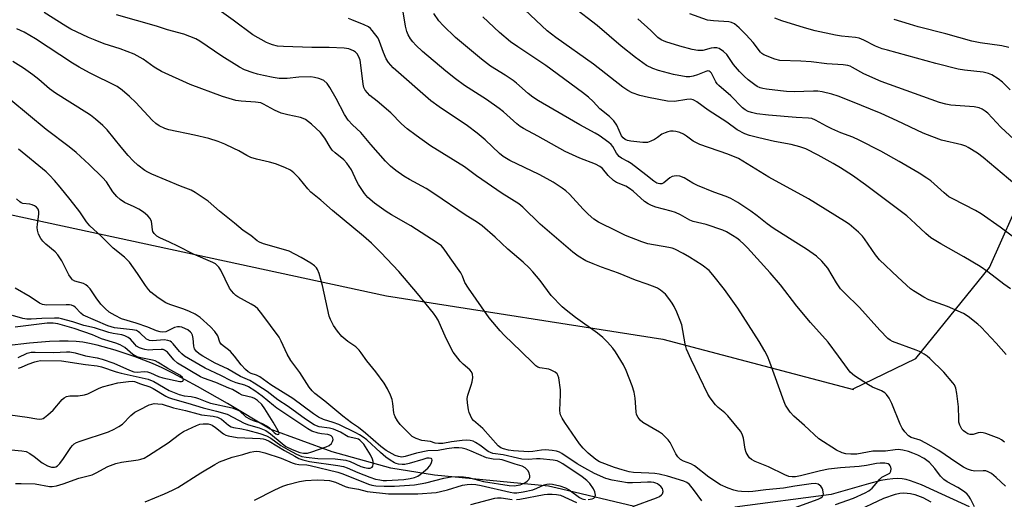
# Model space of a CAD drawing. Units: inches. Extents: x 1231771 to 1237771, y 577453 to 581453.
# Drawn here: x 1233295 to 1233611, y 578336 to 578490 of the extents above; entities that cross this region are included whole.
import ezdxf

# ---------------------------------------------------------------- set-up
doc = ezdxf.new("R2010")
doc.units = ezdxf.units.IN
doc.header["$MEASUREMENT"] = 0
for name, color, linetype in [('HYDRO-Single Line Stream', 4, 'Continuous'), ('NTRL-Trees', 3, 'Continuous'), ('Undefined', 1, 'Continuous')]:
    doc.layers.add(name, color=color, linetype=linetype)

msp = doc.modelspace()

# ---------------------------------------------------------------- linework, layer by layer
at = {"layer": 'HYDRO-Single Line Stream'}
for points in [[(1233492, 578333.62), (1233468.55, 578339.13), (1233464.38, 578340.11), (1233427.92, 578343.66), (1233413.9, 578345.91), (1233395.07, 578351.17), (1233375.19, 578358.44), (1233361.47, 578366.63), (1233351.93, 578372.1), (1233343.99, 578376.33), (1233340.55, 578378.02), (1233337.49, 578379.4), (1233331.94, 578381.56), (1233325.55, 578383.68), (1233319.79, 578385.3), (1233317.31, 578385.88), (1233315.17, 578386.27), (1233312.98, 578386.52), (1233310.48, 578386.63), (1233307.69, 578386.61), (1233304.43, 578386.46), (1233298.08, 578385.91), (1233283.22, 578384.23)], [(1233599.38, 578333.46), (1233587.96, 578338.78), (1233583.97, 578340.53), (1233580.48, 578341.81), (1233579.06, 578342.21), (1233577.78, 578342.46), (1233576.39, 578342.57), (1233574.8, 578342.51), (1233572.99, 578342.28), (1233570.96, 578341.89), (1233567.04, 578340.89), (1233555.08, 578337.46), (1233524.11, 578333.4)]]:
    msp.add_lwpolyline(points, dxfattribs=at)
at = {"layer": 'NTRL-Trees'}
msp.add_polyline3d([(1233660.8, 578868.11, 0), (1233601.77, 578821.24, 0), (1233513.23, 578732.69, 0), (1233405.59, 578687.55, 0), (1233275.38, 578666.72, 0), (1233157.32, 578645.89, 0), (1233150.71, 578610.85, 0), (1233158.62, 578566.99, 0), (1233208.95, 578527.45, 0), (1233252.82, 578455.9, 0), (1233273.91, 578431.02, 0), (1233412.53, 578401.1, 0), (1233501.07, 578387.21, 0), (1233562.16, 578371.13, 0), (1233562.1, 578371.34, 0), (1233582.2, 578381.04, 0), (1233605.76, 578410.15, 0), (1233628.64, 578461.44, 0)], dxfattribs=at)
at = {"layer": 'Undefined'}
for points, elevation in [([(1233513.6, 578335.39), (1233510.93, 578339.08), (1233509.66, 578340.61), (1233508.81, 578341.26), (1233507.85, 578341.72), (1233502.62, 578343.35), (1233499.89, 578343.98), (1233498.51, 578344.18), (1233496.54, 578344.33), (1233491.67, 578344.47), (1233490.29, 578344.73), (1233488.01, 578345.34), (1233485.56, 578346.15), (1233480.8, 578347.92), (1233479.58, 578348.66), (1233477.15, 578350.69), (1233475.5, 578352.33), (1233474.37, 578353.68), (1233469.7, 578360.5), (1233468.78, 578361.96), (1233468.27, 578362.96), (1233468.13, 578363.49), (1233468.07, 578364.33), (1233468.31, 578369.52), (1233468.28, 578370.97), (1233467.69, 578374.83), (1233467.46, 578375.66), (1233467.21, 578376.14), (1233466.61, 578376.69), (1233465.32, 578377.34), (1233464.48, 578377.57), (1233461.65, 578378.05), (1233461, 578378.29), (1233460.33, 578378.71), (1233459.46, 578379.5), (1233455.67, 578383.31), (1233450.26, 578388.48), (1233448.9, 578389.88), (1233445.39, 578394.06), (1233438.74, 578403.6), (1233437.65, 578405.36), (1233436.85, 578407.43), (1233436.31, 578408.44), (1233432.88, 578413.29), (1233431.03, 578416.09), (1233430.08, 578417.16), (1233428.77, 578418.12), (1233420.27, 578423.5), (1233414.14, 578427.01), (1233412.38, 578428.1), (1233408.62, 578430.77), (1233406.47, 578432.65), (1233405.41, 578433.88), (1233403.51, 578436.74), (1233402.96, 578437.76), (1233401.26, 578441.5), (1233399.77, 578443.65), (1233398.8, 578444.69), (1233396.01, 578446.88), (1233395.07, 578447.8), (1233394.42, 578448.7), (1233392.69, 578451.68), (1233391.29, 578453.4), (1233388.42, 578456.13), (1233386.48, 578457.6), (1233385.75, 578457.97), (1233384.94, 578458.22), (1233380.81, 578459.07), (1233378.74, 578459.64), (1233376.62, 578460.61), (1233373.1, 578462.56), (1233372.17, 578462.94), (1233370.5, 578463.2), (1233365.91, 578463.43), (1233364.2, 578463.75), (1233359.97, 578465), (1233349.51, 578468.77), (1233340.38, 578472.96), (1233338.02, 578474.43), (1233334.46, 578476.94), (1233331.55, 578478.52), (1233327.13, 578480.24), (1233322, 578481.89), (1233319.08, 578482.99), (1233316.96, 578483.9), (1233311.34, 578486.55), (1233309.66, 578487.5), (1233302.75, 578491.92)], 570), ([(1233556.44, 578334.26), (1233562.2, 578336.29), (1233565.93, 578337.95), (1233567.14, 578338.66), (1233568.16, 578339.48), (1233570.65, 578342.35), (1233571.28, 578342.96), (1233571.73, 578343.26), (1233573.18, 578343.93), (1233573.81, 578344.33), (1233574.17, 578344.94), (1233574.26, 578345.7), (1233574.19, 578346.22), (1233573.99, 578346.64), (1233573.7, 578346.97), (1233573.3, 578347.23), (1233572.23, 578347.51), (1233570.77, 578347.48), (1233569.59, 578347.35), (1233566.4, 578346.75), (1233564.04, 578346.41), (1233558.04, 578346.03), (1233554.24, 578345.59), (1233551.65, 578345.04), (1233545.17, 578343.41), (1233543.56, 578343.15), (1233542.52, 578343.13), (1233541.5, 578343.26), (1233540.19, 578343.71), (1233534.98, 578346.28), (1233530.65, 578348.02), (1233529.49, 578348.67), (1233528.91, 578349.19), (1233528.42, 578349.8), (1233527.78, 578350.96), (1233527.47, 578352.03), (1233526.93, 578355.54), (1233526.48, 578356.8), (1233525.94, 578357.76), (1233521.92, 578362.71), (1233520.95, 578363.63), (1233518.79, 578365.37), (1233518, 578366.19), (1233516.23, 578368.42), (1233515.47, 578369.63), (1233510.21, 578380.66), (1233508.69, 578384.07), (1233508.22, 578385.76), (1233507.12, 578391.84), (1233506.64, 578393.18), (1233505.54, 578395.83), (1233504.72, 578397.66), (1233504.07, 578398.79), (1233503.05, 578400.22), (1233501.91, 578401.59), (1233500.35, 578402.89), (1233499.38, 578403.53), (1233498.63, 578403.91), (1233496.01, 578404.89), (1233492.3, 578406.09), (1233486.91, 578408.36), (1233481.45, 578410.29), (1233478.75, 578411.34), (1233476.37, 578412.37), (1233473.96, 578413.79), (1233472.18, 578415.12), (1233461.79, 578424.04), (1233456.16, 578429.49), (1233454.88, 578430.6), (1233449.62, 578433.92), (1233441.32, 578439.58), (1233437.47, 578442.42), (1233426.64, 578449.22), (1233421.99, 578452.5), (1233419.13, 578454.62), (1233417.35, 578456.22), (1233413.88, 578459.71), (1233409.49, 578463.51), (1233407.2, 578465.34), (1233406.38, 578466.17), (1233405.64, 578467.06), (1233405.25, 578467.81), (1233404.99, 578468.95), (1233404.3, 578475.04), (1233404.01, 578476.67), (1233403.62, 578477.68), (1233403.08, 578478.61), (1233402.58, 578479.21), (1233401.92, 578479.66), (1233400.4, 578480.28), (1233398.95, 578480.5), (1233394.15, 578480.69), (1233388.55, 578480.68), (1233379.52, 578480.96), (1233377.53, 578481.15), (1233375.91, 578481.54), (1233375.12, 578481.82), (1233374.05, 578482.33), (1233369.65, 578484.79), (1233363.39, 578489.45), (1233359.58, 578492.14)], 574), ([(1233610.94, 578340.15), (1233607.96, 578342.93), (1233606.4, 578344.23), (1233605.42, 578344.76), (1233604.64, 578345.02), (1233603.8, 578345.08), (1233601.09, 578344.9), (1233600.05, 578345.09), (1233598.78, 578345.52), (1233597.51, 578346.2), (1233595.29, 578347.59), (1233589.55, 578351.5), (1233585.43, 578353.94), (1233583.62, 578354.85), (1233580.73, 578355.77), (1233579.83, 578356.29), (1233578.62, 578357.5), (1233577.78, 578358.66), (1233577.17, 578360), (1233574.5, 578366.56), (1233573.59, 578368.35), (1233572.82, 578369.52), (1233572.21, 578370.07), (1233571.23, 578370.64), (1233568.25, 578371.84), (1233566.98, 578372.55), (1233562.55, 578375.47), (1233561.17, 578376.68), (1233560.28, 578377.79), (1233557.44, 578381.76), (1233554.06, 578386.3), (1233548.46, 578392.61), (1233543.99, 578397.84), (1233538.81, 578404.66), (1233535.47, 578408.47), (1233528.2, 578416.48), (1233527.01, 578417.71), (1233525.71, 578418.88), (1233524.82, 578419.58), (1233523.46, 578420.47), (1233521.54, 578421.59), (1233520.29, 578422.19), (1233514.97, 578423.94), (1233510.76, 578424.96), (1233509.77, 578425.4), (1233506.73, 578427.04), (1233505.14, 578427.77), (1233503.74, 578428.23), (1233498.84, 578429.56), (1233497.47, 578430.07), (1233496.41, 578430.56), (1233495.23, 578431.38), (1233491.53, 578434.64), (1233490.39, 578435.52), (1233489.18, 578436.24), (1233486.24, 578437.45), (1233485.25, 578438.02), (1233483.6, 578439.64), (1233481.7, 578441.92), (1233480.91, 578442.57), (1233479.45, 578443.28), (1233474.45, 578445.23), (1233469.79, 578447.38), (1233460.98, 578452.32), (1233456.45, 578454.71), (1233455.32, 578455.4), (1233454.32, 578456.21), (1233450.03, 578460.06), (1233448.66, 578461.15), (1233444.53, 578464.04), (1233437.53, 578468.51), (1233434.56, 578470.66), (1233431.46, 578473.14), (1233424.05, 578479.4), (1233421.88, 578481.4), (1233420.9, 578482.51), (1233420.2, 578483.46), (1233419.48, 578484.73), (1233419.04, 578485.79), (1233418.63, 578487.47), (1233417.6, 578493.36)], 578), ([(1233610.57, 578354.25), (1233609.69, 578354.98), (1233608.95, 578355.39), (1233604.62, 578356.97), (1233603.8, 578357.19), (1233602.97, 578357.28), (1233602.14, 578357.16), (1233600.54, 578356.73), (1233599.57, 578356.72), (1233598.85, 578356.94), (1233598.16, 578357.33), (1233597.51, 578357.8), (1233596.97, 578358.39), (1233596.32, 578359.64), (1233596.02, 578360.67), (1233595.93, 578361.71), (1233595.83, 578365.55), (1233595.36, 578369.86), (1233595.01, 578371.53), (1233594.58, 578372.55), (1233594.08, 578373.28), (1233591.16, 578376.7), (1233586.72, 578381.07), (1233585.83, 578381.8), (1233584.85, 578382.43), (1233583.31, 578383.28), (1233582.27, 578383.74), (1233574.67, 578386.5), (1233573.93, 578386.88), (1233573.25, 578387.4), (1233570.61, 578390.14), (1233564.14, 578397.39), (1233559.28, 578402.08), (1233558.03, 578403.37), (1233556.72, 578405.26), (1233553.94, 578409.98), (1233552.02, 578412.18), (1233550.36, 578413.79), (1233547.13, 578416.04), (1233543.67, 578418.16), (1233536.42, 578422.81), (1233534.53, 578424.17), (1233531.31, 578426.71), (1233529.24, 578428.23), (1233525.17, 578431.06), (1233522.92, 578432.33), (1233521.39, 578432.96), (1233517.46, 578434.34), (1233512.19, 578436.48), (1233510.65, 578437.25), (1233507.95, 578438.93), (1233506.52, 578439.46), (1233505.32, 578439.57), (1233504.04, 578439.32), (1233503.34, 578438.94), (1233501.43, 578437.34), (1233500.8, 578437.02), (1233500.07, 578436.95), (1233499.59, 578437.05), (1233499.14, 578437.25), (1233498.21, 578437.88), (1233495.67, 578439.93), (1233490.89, 578443.55), (1233489.89, 578444.2), (1233487.78, 578445.27), (1233487.09, 578445.76), (1233486.24, 578446.78), (1233485.01, 578448.96), (1233484.53, 578449.62), (1233483.79, 578450.25), (1233480.63, 578452.52), (1233479.42, 578453.27), (1233474.49, 578455.93), (1233469.1, 578459.02), (1233461.23, 578463.61), (1233459.37, 578464.79), (1233457.89, 578465.93), (1233454.21, 578469.21), (1233453.09, 578470.11), (1233450.53, 578471.85), (1233445.86, 578474.75), (1233442.92, 578476.94), (1233434.64, 578483.86), (1233430.67, 578487.7), (1233429.31, 578489.21), (1233427.62, 578491.62)], 580), ([(1233612.58, 578403.34), (1233610.36, 578404.8), (1233605.25, 578408.79), (1233602.86, 578410.5), (1233597.56, 578413.64), (1233590.16, 578417.78), (1233587, 578419.7), (1233585.34, 578421.05), (1233582.12, 578424.22), (1233579.25, 578426.77), (1233566.09, 578436.63), (1233561.86, 578439.65), (1233557.99, 578442.13), (1233555.72, 578443.5), (1233550.9, 578446.19), (1233546.93, 578448.16), (1233545, 578448.87), (1233542.17, 578449.61), (1233536.9, 578450.6), (1233531.88, 578451.7), (1233528.9, 578452.49), (1233527.32, 578453.05), (1233524.89, 578454.33), (1233521.55, 578456.73), (1233515.57, 578460.62), (1233512.02, 578463.3), (1233511.27, 578463.74), (1233510.76, 578463.94), (1233509.95, 578464.08), (1233508.82, 578464.03), (1233504.81, 578463.36), (1233502.55, 578463.45), (1233496.43, 578464.66), (1233493.66, 578465.31), (1233491.28, 578466.13), (1233489.81, 578466.89), (1233488.23, 578468.02), (1233478.83, 578475.31), (1233466.75, 578483.88), (1233463.97, 578486.05), (1233456.79, 578492.73)], 584), ([(1233615.16, 578418.66), (1233609.27, 578423.07), (1233603.14, 578427.39), (1233601.34, 578428.4), (1233594.06, 578432.15), (1233592.81, 578432.87), (1233591.27, 578434.1), (1233586.96, 578437.91), (1233585.75, 578438.77), (1233583.25, 578440.36), (1233576.84, 578444.13), (1233570.99, 578447.41), (1233563.99, 578451.03), (1233561.98, 578451.95), (1233558.19, 578453.38), (1233555.21, 578454.64), (1233553.51, 578455.49), (1233550.05, 578457.42), (1233548.82, 578457.91), (1233547.8, 578458.08), (1233543.84, 578458.28), (1233534.94, 578459), (1233531.16, 578459.45), (1233529.51, 578459.81), (1233528.45, 578460.16), (1233527.49, 578460.69), (1233526.6, 578461.34), (1233522.91, 578465.18), (1233518.98, 578468.52), (1233518.48, 578469.08), (1233518.07, 578469.7), (1233516.7, 578472.42), (1233516.25, 578472.92), (1233515.89, 578473.12), (1233515.48, 578473.17), (1233514.82, 578473.03), (1233512.14, 578471.9), (1233510.81, 578471.47), (1233509.71, 578471.29), (1233508.57, 578471.3), (1233504.45, 578472.08), (1233499.74, 578473.32), (1233497.88, 578473.98), (1233495.87, 578474.94), (1233492.29, 578477.51), (1233487.74, 578481.06), (1233479.99, 578487.78), (1233472.24, 578493.75)], 586), ([(1233531.09, 578328.78), (1233550.9, 578335.93), (1233551.77, 578336.36), (1233552.26, 578336.78), (1233552.5, 578337.2), (1233552.57, 578337.68), (1233552.53, 578338.19), (1233552.33, 578338.97), (1233552.12, 578339.47), (1233551.68, 578340.11), (1233550.9, 578340.75), (1233549.94, 578340.96), (1233548.65, 578340.87), (1233543.42, 578340.15), (1233539.81, 578339.52), (1233534.09, 578338.99), (1233529.92, 578338.37), (1233528.53, 578338.34), (1233526.28, 578338.44), (1233525.17, 578338.56), (1233523.85, 578338.82), (1233521.97, 578339.44), (1233519.59, 578340.55), (1233515.81, 578343.02), (1233511.23, 578346.59), (1233510.04, 578347.24), (1233507.72, 578348.14), (1233506.73, 578348.7), (1233505.93, 578349.5), (1233505.26, 578350.45), (1233503.47, 578354.07), (1233502.76, 578354.95), (1233501.78, 578355.98), (1233500.94, 578356.75), (1233499.99, 578357.42), (1233494.65, 578360.55), (1233493.82, 578361.29), (1233493.17, 578362.16), (1233492.68, 578363.1), (1233492.49, 578363.94), (1233492.16, 578368.35), (1233491.87, 578370.26), (1233491.25, 578372.25), (1233489.31, 578377.2), (1233488.45, 578379.01), (1233485.92, 578383.18), (1233485.05, 578384.33), (1233483.3, 578386.3), (1233481.85, 578387.73), (1233480.12, 578389.17), (1233473.11, 578394.19), (1233470.13, 578396.48), (1233468.8, 578397.6), (1233465.33, 578401.19), (1233461.72, 578405.97), (1233459.36, 578408.82), (1233458.19, 578410.08), (1233456.29, 578411.89), (1233451.34, 578416.06), (1233447.32, 578419.94), (1233443.13, 578423.54), (1233441.71, 578424.57), (1233437.72, 578427.06), (1233428.03, 578433.73), (1233425.16, 578435.46), (1233419.84, 578438.36), (1233418.1, 578439.4), (1233415.48, 578441.24), (1233413.8, 578442.67), (1233412.21, 578444.29), (1233407.47, 578449.57), (1233404.25, 578453.49), (1233401.58, 578455.85), (1233400.24, 578457.35), (1233399.03, 578459.26), (1233396.34, 578464.37), (1233394.34, 578467.9), (1233393.42, 578469.18), (1233392.44, 578470.06), (1233391.66, 578470.43), (1233390.82, 578470.71), (1233389.39, 578471.08), (1233388.23, 578471.27), (1233384.38, 578471.17), (1233380.63, 578470.77), (1233378.11, 578470.78), (1233376.17, 578471.09), (1233373.11, 578471.73), (1233371.17, 578472.16), (1233369.76, 578472.57), (1233366.96, 578473.56), (1233365.37, 578474.33), (1233359.71, 578477.9), (1233352.61, 578482.71), (1233351.33, 578483.41), (1233349.47, 578484.25), (1233347.57, 578484.92), (1233342.31, 578486.38), (1233338.78, 578487.56), (1233325.98, 578491.11)], 572), ([(1233600.96, 578333.55), (1233599.72, 578336.06), (1233599.2, 578336.95), (1233598.68, 578337.56), (1233597.79, 578338.27), (1233595.63, 578339.7), (1233592.28, 578341.54), (1233591.12, 578342.3), (1233590.12, 578343.3), (1233588.32, 578345.81), (1233586.61, 578347.68), (1233584.84, 578348.98), (1233582.81, 578350.05), (1233581.17, 578350.75), (1233579.83, 578351.21), (1233577.97, 578351.67), (1233576.5, 578351.84), (1233575.53, 578351.78), (1233572.48, 578351.32), (1233568.44, 578351.35), (1233563.32, 578350.4), (1233561.35, 578350.34), (1233559.69, 578350.46), (1233558.59, 578350.79), (1233556.75, 578351.61), (1233551.06, 578355.28), (1233546.49, 578359.51), (1233543.04, 578362.59), (1233541.94, 578363.82), (1233540.99, 578365.14), (1233540.45, 578366.04), (1233539.97, 578367.11), (1233535.38, 578379.86), (1233534.61, 578381.79), (1233533.78, 578383.38), (1233531.95, 578386.47), (1233525.07, 578397.18), (1233520.85, 578403.17), (1233517.14, 578407.88), (1233515.94, 578409.19), (1233513.66, 578410.9), (1233509.6, 578413.48), (1233507.55, 578414.65), (1233504.93, 578416.01), (1233504.11, 578416.33), (1233502.98, 578416.63), (1233496.32, 578417.82), (1233494.34, 578418.41), (1233489.06, 578420.42), (1233486.28, 578421.88), (1233480.44, 578424.72), (1233478.99, 578425.66), (1233477.14, 578427.26), (1233475.51, 578428.86), (1233471.16, 578433.64), (1233469.94, 578434.77), (1233468.79, 578435.62), (1233465.93, 578437.52), (1233463.97, 578438.65), (1233461.47, 578439.95), (1233452.04, 578444.5), (1233449.93, 578445.76), (1233448.77, 578446.73), (1233444.17, 578451.06), (1233441.54, 578453.27), (1233438.45, 578455.53), (1233429.4, 578461.63), (1233426.71, 578463.57), (1233414.66, 578474.13), (1233413.14, 578475.83), (1233412.4, 578477.03), (1233411.48, 578479.12), (1233410.3, 578482.63), (1233409.79, 578483.64), (1233407.93, 578486.17), (1233407.35, 578486.78), (1233406.67, 578487.27), (1233405.37, 578487.89), (1233401.35, 578489.57), (1233400.27, 578489.95)], 576), ([(1233611.11, 578382.26), (1233607.94, 578385.96), (1233603.18, 578391.04), (1233602.11, 578392.02), (1233598.93, 578394.53), (1233597.49, 578395.48), (1233592.29, 578397.64), (1233586.31, 578399.81), (1233584.73, 578400.64), (1233581.41, 578402.67), (1233580.47, 578403.39), (1233576.44, 578407.07), (1233570.57, 578412.64), (1233569.26, 578414.25), (1233565.77, 578419.35), (1233565.06, 578420.27), (1233563.83, 578421.47), (1233560.78, 578424.09), (1233559.32, 578425.08), (1233547.78, 578432.18), (1233535.01, 578439.15), (1233525.3, 578445.11), (1233521.91, 578446.55), (1233512.99, 578449.57), (1233510.81, 578450.68), (1233508.65, 578452.31), (1233507.75, 578452.87), (1233506.55, 578453.4), (1233505.21, 578453.74), (1233504.36, 578453.84), (1233503.52, 578453.84), (1233502.67, 578453.66), (1233501.83, 578453.37), (1233500.78, 578452.86), (1233499.37, 578451.81), (1233498.42, 578451.23), (1233497.19, 578450.62), (1233496.17, 578450.28), (1233494.71, 578450.27), (1233490.85, 578450.69), (1233489.7, 578450.91), (1233488.96, 578451.25), (1233488.37, 578451.77), (1233487.87, 578452.42), (1233486.28, 578455.8), (1233485.32, 578457.21), (1233483.93, 578458.6), (1233480.89, 578461.08), (1233478.75, 578463.36), (1233477.23, 578464.77), (1233475.35, 578466.23), (1233463.53, 578474.9), (1233459.09, 578477.95), (1233454.58, 578480.87), (1233452.23, 578482.51), (1233448.75, 578485.46), (1233443.34, 578490.46)], 582), ([(1233617.98, 578433.44), (1233603.81, 578445.42), (1233601.92, 578446.77), (1233599, 578448.68), (1233598.23, 578449.05), (1233596.93, 578449.5), (1233590.36, 578451.02), (1233587.28, 578452.13), (1233584.53, 578453.26), (1233576.22, 578457.18), (1233571.11, 578459.5), (1233561.35, 578463.5), (1233557.31, 578465.06), (1233555.3, 578465.72), (1233552.14, 578466.46), (1233550.78, 578466.65), (1233549.36, 578466.68), (1233543.22, 578466.5), (1233540.71, 578466.58), (1233538.76, 578466.75), (1233534.33, 578467.3), (1233533.16, 578467.5), (1233532.33, 578467.74), (1233531.3, 578468.2), (1233530.56, 578468.68), (1233528.47, 578470.32), (1233527.13, 578471.5), (1233525.69, 578473), (1233523.77, 578475.27), (1233521.63, 578478.4), (1233520.57, 578479.37), (1233519.15, 578480.31), (1233518.39, 578480.56), (1233517.38, 578480.57), (1233516.61, 578480.45), (1233513.91, 578479.75), (1233513.1, 578479.67), (1233512.25, 578479.73), (1233510.53, 578480.09), (1233506.53, 578481.11), (1233502.08, 578482.48), (1233500.52, 578483.09), (1233499.43, 578483.86), (1233497.2, 578486.12), (1233493.03, 578489.87)], 588), ([(1233613.75, 578451.25), (1233609.48, 578455.19), (1233605.22, 578459.59), (1233604.37, 578460.28), (1233603.49, 578460.87), (1233602.51, 578461.3), (1233600.91, 578461.66), (1233593.42, 578462.21), (1233591.75, 578462.51), (1233589.82, 578463.02), (1233571.08, 578469.8), (1233565.53, 578472.2), (1233561.91, 578474.32), (1233561.12, 578474.69), (1233560.39, 578474.92), (1233558.92, 578475.12), (1233553.67, 578475.44), (1233548.6, 578476.05), (1233545.33, 578476.35), (1233538.63, 578476.55), (1233536.98, 578476.99), (1233533.5, 578478.37), (1233532.79, 578478.8), (1233532.39, 578479.17), (1233530.04, 578482.26), (1233527.8, 578484.78), (1233525.55, 578486.96), (1233524.04, 578488.23), (1233523.06, 578488.74), (1233522.25, 578488.93), (1233517.35, 578489.17), (1233515.35, 578489.45), (1233509.72, 578491.46)], 590), ([(1233612.47, 578467.13), (1233609.94, 578469.53), (1233608.55, 578470.61), (1233606.57, 578471.92), (1233605.51, 578472.38), (1233603.81, 578472.77), (1233597.78, 578473.41), (1233595.77, 578473.78), (1233588.61, 578475.6), (1233573.1, 578479.78), (1233571.43, 578480.29), (1233569.23, 578481.14), (1233565.53, 578483.06), (1233564.03, 578483.63), (1233562.87, 578483.83), (1233558.32, 578484.34), (1233556.39, 578484.65), (1233549.95, 578486), (1233546.49, 578486.96), (1233539.19, 578489.27), (1233537, 578490.11)], 592), ([(1233612.05, 578480.67), (1233609.79, 578481.25), (1233602.81, 578482.15), (1233600.18, 578482.66), (1233591.79, 578485.03), (1233582.93, 578487.33), (1233580.1, 578488.14), (1233575.25, 578489.64)], 594), ([(1233491.51, 578333.57), (1233499.03, 578336.36), (1233500.05, 578336.82), (1233500.7, 578337.31), (1233501.01, 578337.71), (1233501.17, 578338.42), (1233501.13, 578338.92), (1233500.96, 578339.39), (1233500.46, 578340.01), (1233499.32, 578340.84), (1233498.81, 578341.09), (1233498.14, 578341.29), (1233497.33, 578341.39), (1233496.14, 578341.41), (1233494.06, 578341.35), (1233491.36, 578341.14), (1233489.7, 578341.18), (1233484.87, 578342.02), (1233482.77, 578342.63), (1233479.15, 578344.23), (1233476.12, 578345.84), (1233473.64, 578347.28), (1233468.74, 578350.59), (1233467.99, 578350.97), (1233467, 578351.3), (1233465.62, 578351.57), (1233463.43, 578351.72), (1233462.2, 578351.64), (1233459.41, 578351.2), (1233458.15, 578351.1), (1233453.18, 578351.41), (1233451.62, 578351.64), (1233449.99, 578352.06), (1233449.15, 578352.43), (1233448.3, 578353.06), (1233443.39, 578358.63), (1233440.39, 578361.17), (1233439.89, 578361.79), (1233439.37, 578362.73), (1233438.96, 578363.73), (1233438.76, 578364.55), (1233438.42, 578366.8), (1233438.34, 578368.19), (1233438.54, 578369.33), (1233439.62, 578372.45), (1233439.94, 578373.58), (1233440.16, 578374.98), (1233440.1, 578376.04), (1233439.76, 578376.73), (1233439.24, 578377.36), (1233437.1, 578379.22), (1233436.12, 578380.22), (1233433.91, 578383.11), (1233431.61, 578387.47), (1233429.03, 578393.32), (1233428.36, 578394.49), (1233427.6, 578395.6), (1233422.47, 578401.9), (1233416.45, 578408.9), (1233410.72, 578415.04), (1233407.63, 578417.98), (1233405.07, 578420.23), (1233395.16, 578428.43), (1233391.43, 578431.74), (1233388.24, 578434.3), (1233387.25, 578435.38), (1233384.45, 578438.83), (1233382.8, 578440.48), (1233381.67, 578441.36), (1233379.88, 578442.23), (1233376.96, 578443.43), (1233375.02, 578443.94), (1233370.8, 578444.85), (1233369.01, 578445.44), (1233367.74, 578446.04), (1233365.16, 578447.56), (1233363.6, 578448.37), (1233360.69, 578449.72), (1233358.53, 578450.51), (1233355.52, 578451.48), (1233350.9, 578452.62), (1233342.69, 578454.32), (1233341.4, 578454.77), (1233339.66, 578455.61), (1233338.53, 578456.36), (1233337.34, 578457.42), (1233332.11, 578463.01), (1233330.07, 578465.01), (1233327.71, 578467.06), (1233326.2, 578468.18), (1233317.31, 578472.57), (1233313.94, 578474.35), (1233311.78, 578475.67), (1233299.99, 578483.45), (1233296.33, 578485.57), (1233293.98, 578486.69)], 568), ([(1233477.11, 578335.85), (1233478.47, 578336.07), (1233478.91, 578336.3), (1233479.25, 578336.63), (1233479.48, 578337.26), (1233479.31, 578338.26), (1233478.84, 578339.28), (1233477.7, 578340.95), (1233476.74, 578341.94), (1233475.23, 578343.13), (1233469.02, 578347.27), (1233468.08, 578347.85), (1233467.22, 578348.24), (1233465.91, 578348.5), (1233461.76, 578348.89), (1233460.62, 578348.89), (1233457.94, 578348.69), (1233455.91, 578348.8), (1233454.46, 578349.05), (1233449.87, 578350.15), (1233446.57, 578350.61), (1233445.82, 578350.87), (1233445.1, 578351.26), (1233442.39, 578353.24), (1233441, 578354.16), (1233440.28, 578354.5), (1233439.32, 578354.77), (1233438.22, 578354.83), (1233436.77, 578354.72), (1233433.38, 578354.3), (1233430.54, 578353.83), (1233429.15, 578353.79), (1233428.07, 578353.95), (1233426.58, 578354.39), (1233423.82, 578354.71), (1233421.98, 578355.38), (1233420.77, 578356.06), (1233419.51, 578357.21), (1233416.92, 578359.88), (1233416.04, 578361.07), (1233415.28, 578362.34), (1233414.94, 578363.15), (1233414.82, 578363.66), (1233414.55, 578366.61), (1233414.3, 578367.92), (1233413.79, 578369.26), (1233412.84, 578371.36), (1233411.79, 578373.12), (1233409.11, 578376.72), (1233406.18, 578380.23), (1233404.41, 578382.85), (1233403.71, 578383.74), (1233402.7, 578384.72), (1233400.14, 578386.45), (1233398.2, 578388.07), (1233396.76, 578389.76), (1233395.48, 578391.63), (1233394.53, 578393.49), (1233394.13, 578394.6), (1233391.96, 578404.39), (1233390.89, 578408.3), (1233390.35, 578409.6), (1233390.03, 578410.07), (1233389.44, 578410.69), (1233388.25, 578411.55), (1233385.15, 578413.39), (1233381.34, 578415.37), (1233379.48, 578416), (1233373.09, 578417.78), (1233371.76, 578418.3), (1233371.06, 578418.78), (1233369.04, 578420.44), (1233366.58, 578422.07), (1233363.79, 578424.43), (1233358.98, 578428.26), (1233355.35, 578431.4), (1233351.18, 578434.27), (1233349.92, 578434.96), (1233346.43, 578436.28), (1233337.3, 578440.09), (1233335.99, 578440.71), (1233335.05, 578441.31), (1233332.77, 578442.97), (1233331.3, 578444.34), (1233329.71, 578446.05), (1233327.45, 578448.71), (1233322.95, 578454.31), (1233321.53, 578455.71), (1233319.16, 578457.74), (1233317.6, 578458.95), (1233316.41, 578459.77), (1233306.36, 578466.06), (1233304.51, 578467.45), (1233301, 578470.44), (1233299.12, 578471.94), (1233296.08, 578474.04), (1233292.68, 578476.2)], 566), ([(1233335.1, 578335.1), (1233341.33, 578337.64), (1233343.89, 578338.8), (1233345.55, 578339.74), (1233352.97, 578344.42), (1233357.45, 578347.1), (1233358.96, 578347.9), (1233363.06, 578349.42), (1233366.46, 578350.24), (1233368.83, 578351.05), (1233369.93, 578351.28), (1233370.72, 578351.3), (1233371.79, 578351.19), (1233373.51, 578350.77), (1233378.74, 578349.05), (1233382.29, 578347.58), (1233383.25, 578347.26), (1233384.34, 578347.1), (1233386.92, 578346.94), (1233388.03, 578346.76), (1233396.9, 578344.6), (1233398.48, 578344.07), (1233406.74, 578340.74), (1233407.78, 578340.42), (1233409.08, 578340.2), (1233411.75, 578340.11), (1233415.1, 578340.13), (1233421.49, 578340.51), (1233425.15, 578341.22), (1233430.91, 578342.69), (1233433.19, 578343.08), (1233435.47, 578343.21), (1233437.15, 578343.12), (1233438.82, 578342.93), (1233443.58, 578341.67), (1233451.84, 578340.29), (1233453.46, 578340.21), (1233455.29, 578340.57), (1233456.4, 578340.99), (1233457.17, 578341.4), (1233457.6, 578341.72), (1233458.09, 578342.27), (1233458.4, 578342.9), (1233458.44, 578343.41), (1233458.22, 578344.44), (1233457.78, 578345.15), (1233456.94, 578345.98), (1233455.96, 578346.56), (1233453.72, 578347.16), (1233449.6, 578348.57), (1233448.8, 578348.69), (1233446.71, 578348.77), (1233444.58, 578349.2), (1233439.64, 578351.39), (1233438.05, 578351.98), (1233436.75, 578352.31), (1233435.72, 578352.44), (1233434.21, 578352.4), (1233431.85, 578352.11), (1233429.05, 578351.57), (1233425.76, 578351.44), (1233422.07, 578350.68), (1233418.51, 578349.62), (1233417.4, 578349.45), (1233416.35, 578349.58), (1233415.32, 578349.92), (1233412.37, 578351.55), (1233410.68, 578352.79), (1233405.77, 578357.09), (1233403.5, 578358.87), (1233401.25, 578360.42), (1233398.53, 578362.55), (1233392.74, 578367.35), (1233389.57, 578369.8), (1233388.62, 578370.67), (1233387.75, 578371.8), (1233384.69, 578376.52), (1233381.84, 578380.36), (1233380.69, 578382.41), (1233378.73, 578386.59), (1233378.03, 578387.86), (1233372.52, 578395.37), (1233371.23, 578396.92), (1233370.36, 578397.69), (1233369.12, 578398.44), (1233364.79, 578400.75), (1233364.14, 578401.24), (1233363.55, 578401.82), (1233362.83, 578402.68), (1233362.19, 578403.59), (1233359.33, 578409.28), (1233358.72, 578410.29), (1233358.2, 578410.88), (1233357.62, 578411.35), (1233356.86, 578411.77), (1233350.63, 578414.47), (1233345.56, 578417.07), (1233342.94, 578418.33), (1233339.82, 578419.68), (1233338.86, 578420.26), (1233338.04, 578421.05), (1233337.6, 578421.75), (1233337.46, 578422.25), (1233337.3, 578424.17), (1233337.12, 578424.95), (1233336.7, 578425.91), (1233335.96, 578426.76), (1233334.55, 578427.87), (1233333.07, 578428.87), (1233331.57, 578429.66), (1233328.49, 578431.05), (1233327.07, 578431.96), (1233326.07, 578432.93), (1233324.79, 578434.43), (1233322.68, 578437.6), (1233321.47, 578439.07), (1233317.22, 578443.23), (1233313, 578447.03), (1233310.72, 578448.9), (1233303.44, 578454.39), (1233292.08, 578463.77)], 564), ([(1233293.6, 578341.03), (1233295.37, 578341.03), (1233299.82, 578340.82), (1233304.45, 578339.98), (1233305.29, 578340), (1233306.67, 578340.23), (1233308.85, 578340.82), (1233313.89, 578342.67), (1233318.09, 578343.76), (1233319.37, 578344.37), (1233323.15, 578346.41), (1233325.76, 578347.4), (1233327.52, 578347.81), (1233332.89, 578348.55), (1233333.72, 578348.74), (1233334.77, 578349.13), (1233336.23, 578349.93), (1233342.46, 578353.97), (1233346.15, 578356.77), (1233347.38, 578357.59), (1233351.62, 578359.59), (1233352.68, 578359.95), (1233353.68, 578360.13), (1233355.31, 578360.05), (1233356.11, 578359.86), (1233356.6, 578359.66), (1233357.7, 578358.94), (1233360.24, 578356.86), (1233360.96, 578356.47), (1233361.77, 578356.21), (1233364.6, 578355.69), (1233371.97, 578355.38), (1233372.97, 578355.26), (1233373.69, 578355.07), (1233374.9, 578354.5), (1233379.78, 578351.54), (1233383.06, 578349.69), (1233384.34, 578349.04), (1233385.65, 578348.57), (1233387.83, 578348.06), (1233396.89, 578346.74), (1233398.76, 578346.38), (1233399.85, 578345.98), (1233403.33, 578344.47), (1233407.15, 578343.01), (1233408.96, 578342.41), (1233410.33, 578342.13), (1233411.47, 578341.99), (1233412.49, 578341.97), (1233418.09, 578342.31), (1233420.08, 578342.54), (1233421.44, 578342.93), (1233422.51, 578343.38), (1233423.26, 578343.81), (1233424.4, 578344.7), (1233425.71, 578345.88), (1233426.3, 578346.51), (1233426.62, 578346.99), (1233426.97, 578347.75), (1233427.13, 578348.47), (1233427.05, 578348.84), (1233426.78, 578349.04), (1233426.14, 578349.13), (1233425.44, 578349.05), (1233424.09, 578348.71), (1233419.8, 578347.36), (1233418.4, 578347.07), (1233417.53, 578347.07), (1233416.39, 578347.21), (1233415.55, 578347.42), (1233415.06, 578347.63), (1233413.65, 578348.45), (1233412.31, 578349.44), (1233410.6, 578350.89), (1233406.15, 578354.95), (1233405.06, 578355.82), (1233403.88, 578356.61), (1233402.69, 578357.26), (1233397.17, 578359.87), (1233395.36, 578360.53), (1233392.3, 578361.45), (1233390.69, 578362.19), (1233389.05, 578363.31), (1233382.45, 578368.23), (1233375.38, 578372.6), (1233371.88, 578375.14), (1233370.79, 578375.7), (1233369.11, 578376.22), (1233368.15, 578376.77), (1233367.31, 578377.52), (1233365.94, 578379.02), (1233363.74, 578381.83), (1233362.45, 578383.29), (1233361.84, 578383.86), (1233360.1, 578385.07), (1233359.5, 578385.6), (1233359.07, 578386.25), (1233358.41, 578388.26), (1233357.47, 578389.67), (1233356.08, 578391.16), (1233352.76, 578394.14), (1233351.15, 578395.27), (1233349.36, 578396.14), (1233347.49, 578396.88), (1233343.05, 578398.35), (1233341.7, 578398.89), (1233339.26, 578400.5), (1233336.94, 578402.28), (1233336.21, 578403.1), (1233335.22, 578404.43), (1233332.69, 578408.31), (1233330.1, 578411.93), (1233328.52, 578413.45), (1233324.82, 578416.38), (1233320.99, 578420.27), (1233317.36, 578423.54), (1233316.32, 578424.87), (1233314.18, 578428.02), (1233311.1, 578431.99), (1233307.92, 578435.94), (1233306.06, 578438.08), (1233304.42, 578439.79), (1233303.35, 578440.79), (1233294.53, 578448.09)], 562), ([(1233292.19, 578351.76), (1233295.61, 578351.46), (1233296.95, 578351.18), (1233298.16, 578350.64), (1233299.58, 578349.67), (1233302.13, 578347.64), (1233303.81, 578346.64), (1233305.07, 578346.19), (1233306.06, 578346.22), (1233306.53, 578346.37), (1233306.97, 578346.62), (1233307.75, 578347.39), (1233308.93, 578349), (1233311.25, 578352.51), (1233311.79, 578353.16), (1233312.4, 578353.67), (1233313.16, 578354.07), (1233314.24, 578354.5), (1233323.32, 578357.58), (1233325.21, 578358.35), (1233326.72, 578359.21), (1233327.9, 578360.04), (1233330.55, 578362.79), (1233331.83, 578363.81), (1233333.34, 578364.63), (1233336.46, 578366.14), (1233337.25, 578366.43), (1233338.06, 578366.56), (1233339.17, 578366.53), (1233340.55, 578366.35), (1233344.25, 578365.23), (1233348.04, 578364.36), (1233351.96, 578363.25), (1233353.22, 578363.02), (1233356.95, 578362.55), (1233358.32, 578362.21), (1233359.55, 578361.63), (1233361.84, 578359.62), (1233362.69, 578359.13), (1233363.43, 578358.92), (1233366.07, 578358.49), (1233367.98, 578358.05), (1233371.88, 578357.01), (1233374.06, 578356.23), (1233375.36, 578355.49), (1233378.66, 578353.2), (1233380.87, 578351.83), (1233383.61, 578350.35), (1233385.38, 578349.65), (1233386.75, 578349.39), (1233390.52, 578349.02), (1233396.04, 578348.83), (1233399.45, 578348.47), (1233400.87, 578348.07), (1233404.29, 578346.46), (1233405.4, 578346.09), (1233406.52, 578345.85), (1233407.29, 578345.87), (1233407.91, 578346.18), (1233408.15, 578346.53), (1233408.26, 578347.22), (1233408.2, 578347.99), (1233408.03, 578348.74), (1233407.37, 578350.15), (1233405.24, 578353.57), (1233404.52, 578354.38), (1233403.9, 578354.89), (1233403.47, 578355.13), (1233402.68, 578355.41), (1233400.16, 578355.97), (1233397.77, 578357.43), (1233395.51, 578358.38), (1233394.18, 578358.71), (1233390.9, 578359.17), (1233390.08, 578359.42), (1233389.29, 578359.77), (1233386.56, 578361.57), (1233381, 578365.68), (1233377.62, 578367.83), (1233374.26, 578370.44), (1233370.08, 578373.15), (1233368.63, 578373.97), (1233365.73, 578375.29), (1233361.52, 578377.77), (1233357.55, 578379.52), (1233353.63, 578381.75), (1233352.39, 578382.53), (1233351.53, 578383.26), (1233350.96, 578384.14), (1233350.75, 578384.93), (1233350.5, 578387.48), (1233350.27, 578388.47), (1233349.96, 578389.1), (1233349.64, 578389.5), (1233348.84, 578390.18), (1233348.05, 578390.58), (1233346.93, 578391.02), (1233346.08, 578391.21), (1233345.53, 578391.22), (1233344.51, 578390.97), (1233342.43, 578389.9), (1233341.75, 578389.62), (1233340.74, 578389.45), (1233339.9, 578389.56), (1233338.78, 578389.9), (1233335.98, 578391.04), (1233332.22, 578392.37), (1233327.58, 578393.78), (1233325.54, 578394.77), (1233323.59, 578395.92), (1233322.27, 578397.05), (1233320.94, 578398.48), (1233319.4, 578400.51), (1233317.5, 578403.32), (1233316.76, 578404.15), (1233316.09, 578404.65), (1233315.37, 578405.06), (1233312.63, 578405.86), (1233311.88, 578406.25), (1233311.46, 578406.61), (1233310.69, 578407.82), (1233308.39, 578412.31), (1233307.15, 578414.21), (1233306.23, 578415.23), (1233303.26, 578417.67), (1233302.32, 578418.67), (1233301.7, 578419.49), (1233300.96, 578420.86), (1233300.59, 578422.14), (1233300.53, 578422.98), (1233300.59, 578424.12), (1233301.01, 578427.31), (1233301.05, 578428.16), (1233300.84, 578428.9), (1233300.31, 578429.5), (1233299.61, 578429.99), (1233298.89, 578430.29), (1233298.16, 578430.45), (1233295.9, 578430.72), (1233295.4, 578430.92), (1233294.93, 578431.22), (1233293.92, 578432.23)], 560), ([(1233291.83, 578362.96), (1233297.27, 578362.28), (1233300.44, 578361.68), (1233301.23, 578361.64), (1233301.97, 578361.71), (1233302.44, 578361.84), (1233302.9, 578362.09), (1233303.97, 578362.94), (1233305.59, 578364.5), (1233308.53, 578367.86), (1233309.2, 578368.42), (1233309.94, 578368.85), (1233310.94, 578369.11), (1233313.68, 578369.07), (1233315.63, 578369.36), (1233316.71, 578369.72), (1233320.13, 578371.43), (1233321.5, 578371.94), (1233326.35, 578373.22), (1233329.81, 578373.7), (1233330.98, 578373.74), (1233331.74, 578373.62), (1233333.65, 578372.9), (1233336.58, 578371.95), (1233337.72, 578371.37), (1233341.8, 578368.94), (1233342.58, 578368.56), (1233343.89, 578368.08), (1233348.79, 578366.72), (1233353.68, 578365.21), (1233358.04, 578364.2), (1233361.36, 578363.22), (1233366.86, 578360.31), (1233368.26, 578359.81), (1233371.67, 578358.8), (1233373.76, 578357.92), (1233375.35, 578356.85), (1233379.06, 578353.76), (1233380.23, 578352.87), (1233382.3, 578351.84), (1233384.67, 578350.86), (1233385.87, 578350.66), (1233387.17, 578350.75), (1233388.54, 578351.15), (1233393.15, 578352.74), (1233394.12, 578353.19), (1233394.85, 578353.77), (1233395.21, 578354.4), (1233395.35, 578355.08), (1233395.28, 578355.52), (1233395.07, 578355.92), (1233394.75, 578356.25), (1233394.31, 578356.51), (1233393.69, 578356.68), (1233391.67, 578356.87), (1233390.54, 578357.14), (1233388.6, 578357.78), (1233387.28, 578358.45), (1233377.38, 578365.1), (1233376.29, 578365.93), (1233372.68, 578368.99), (1233370.27, 578370.68), (1233368.25, 578371.96), (1233367.04, 578372.52), (1233364.32, 578373.26), (1233362.66, 578373.89), (1233359.39, 578375.63), (1233354.39, 578377.98), (1233348.97, 578381.01), (1233347.73, 578381.8), (1233346.88, 578382.5), (1233346.14, 578383.28), (1233344.14, 578385.69), (1233343.55, 578386.28), (1233343.12, 578386.58), (1233342.36, 578386.83), (1233341.25, 578386.96), (1233337.58, 578386.71), (1233336.51, 578386.79), (1233336.07, 578386.96), (1233335.6, 578387.26), (1233333.44, 578389.26), (1233332.98, 578389.61), (1233332.32, 578389.96), (1233331.06, 578390.23), (1233328.19, 578390.51), (1233325.33, 578390.9), (1233324.2, 578391.13), (1233323.11, 578391.48), (1233315.26, 578394.92), (1233314.45, 578395.52), (1233312.67, 578397.49), (1233312.24, 578397.8), (1233311.53, 578398.09), (1233310.82, 578398.22), (1233309.76, 578398.26), (1233303.54, 578398.15), (1233302.21, 578398.35), (1233301.27, 578398.81), (1233298.26, 578400.8), (1233293.42, 578403.56)], 558), ([(1233294.47, 578377.96), (1233295.48, 578378.24), (1233297.67, 578379.25), (1233299.79, 578380.01), (1233300.6, 578380.22), (1233301.62, 578380.34), (1233308.31, 578380.31), (1233316.02, 578379.12), (1233319.79, 578378.7), (1233321.13, 578378.38), (1233325.84, 578376.76), (1233327.46, 578376.29), (1233336.08, 578374.42), (1233337.87, 578373.64), (1233342.81, 578370.77), (1233346, 578369.5), (1233347.67, 578369.05), (1233349.9, 578368.81), (1233351.21, 578368.55), (1233352.24, 578368.22), (1233354.86, 578367.11), (1233356.05, 578366.71), (1233363.03, 578365.17), (1233364.44, 578364.74), (1233365.32, 578364.22), (1233367.45, 578362.39), (1233368.56, 578361.66), (1233369.7, 578361.18), (1233372.43, 578360.32), (1233374.28, 578359.37), (1233374.91, 578358.91), (1233376.46, 578357.3), (1233376.97, 578356.91), (1233377.29, 578356.76), (1233377.67, 578356.72), (1233377.97, 578356.82), (1233378.08, 578357.06), (1233377.81, 578357.86), (1233376.19, 578360.68), (1233373.49, 578364.89), (1233372.49, 578366.28), (1233371.15, 578367.57), (1233370.19, 578368.17), (1233369.4, 578368.51), (1233366.22, 578369.33), (1233365.24, 578369.81), (1233363.08, 578371.05), (1233362, 578371.56), (1233357.74, 578373.36), (1233353.84, 578374.69), (1233352.88, 578375.12), (1233345.52, 578379.53), (1233344.35, 578380.59), (1233342.26, 578383.05), (1233341.35, 578383.72), (1233340.94, 578383.87), (1233340.22, 578383.96), (1233337.63, 578383.77), (1233336.19, 578383.75), (1233335.07, 578383.88), (1233334.25, 578384.08), (1233333.27, 578384.48), (1233332.37, 578385.03), (1233331.79, 578385.58), (1233330.38, 578387.26), (1233329.68, 578387.78), (1233328.63, 578388.32), (1233327.6, 578388.62), (1233324.86, 578389.07), (1233323.47, 578389.4), (1233318.88, 578390.81), (1233315.51, 578391.62), (1233311.95, 578392.77), (1233308.28, 578393.76), (1233307.47, 578393.9), (1233306.04, 578393.94), (1233301.99, 578393.84), (1233298.53, 578393.63), (1233297.18, 578393.67), (1233295.91, 578393.88), (1233292.63, 578394.76)], 556), ([(1233294.41, 578381.3), (1233297.32, 578382.76), (1233298.62, 578383.04), (1233299.91, 578383.09), (1233305.8, 578382.95), (1233309.87, 578383.21), (1233310.98, 578383.16), (1233312.64, 578382.83), (1233315.97, 578381.91), (1233319.77, 578381.21), (1233321.34, 578380.8), (1233325.05, 578379.5), (1233330.13, 578377.29), (1233331.49, 578376.8), (1233332.57, 578376.68), (1233334.82, 578376.84), (1233335.85, 578376.79), (1233336.85, 578376.48), (1233339.45, 578375.28), (1233340.84, 578374.86), (1233346.28, 578373.7), (1233346.77, 578373.69), (1233347.15, 578373.81), (1233347.36, 578374.04), (1233347.38, 578374.18), (1233347.28, 578374.52), (1233347.05, 578374.89), (1233346.19, 578375.7), (1233342.37, 578377.82), (1233339.32, 578379.74), (1233338.29, 578380.25), (1233337.5, 578380.51), (1233333.79, 578381.21), (1233332.41, 578381.61), (1233331.22, 578382.32), (1233328.58, 578384.53), (1233327.07, 578385.4), (1233325.69, 578385.92), (1233321.17, 578387.32), (1233318.23, 578388.58), (1233312.33, 578390.6), (1233307.17, 578392.1), (1233305.66, 578392.34), (1233303.75, 578392.31), (1233295.14, 578391.24), (1233293.44, 578391.1)], 554), ([(1233370.13, 578335.68), (1233376.69, 578338.96), (1233379.25, 578340.08), (1233380.82, 578340.64), (1233384.56, 578341.64), (1233386.57, 578341.97), (1233390.3, 578342.19), (1233392.56, 578342.07), (1233394.26, 578341.89), (1233396.09, 578341.39), (1233399.29, 578340.01), (1233400.34, 578339.68), (1233403.56, 578339.12), (1233406.31, 578338.41), (1233413.1, 578337.69), (1233422.5, 578337.7), (1233428.43, 578338.14), (1233429.81, 578338.38), (1233432, 578338.9), (1233436.89, 578340.46), (1233438.3, 578340.69), (1233439.72, 578340.78), (1233441.08, 578340.69), (1233442.84, 578340.39), (1233452.14, 578338.18), (1233453.3, 578338), (1233454.27, 578338.01), (1233456.29, 578338.32), (1233459.37, 578339), (1233460.69, 578339.46), (1233463.08, 578340.58), (1233463.88, 578340.81), (1233464.68, 578340.9), (1233465.71, 578340.78), (1233468.02, 578340.22), (1233469.84, 578339.63), (1233471.07, 578338.9), (1233474.41, 578336.5), (1233475.17, 578336.09), (1233475.68, 578335.92), (1233476.25, 578335.84)], 566), ([(1233454.17, 578335.82), (1233455.28, 578335.97), (1233463.03, 578337.46), (1233464.14, 578337.58), (1233465.57, 578337.6), (1233466.97, 578337.5), (1233468.3, 578337.2), (1233473.44, 578334.92)], 568), ([(1233562.4, 578331.79), (1233571.91, 578336.23), (1233575.67, 578337.55), (1233577.01, 578337.88), (1233578.36, 578338), (1233580.43, 578337.79), (1233581.89, 578337.49), (1233584.38, 578336.54), (1233586.96, 578335.15)], 576), ([(1233439.49, 578334.29), (1233447.24, 578336.32), (1233448.09, 578336.39), (1233449.23, 578336.35), (1233452.73, 578335.85)], 568)]:
    msp.add_lwpolyline(points, dxfattribs=dict(at, elevation=elevation))

doc.saveas('drawing.dxf')
